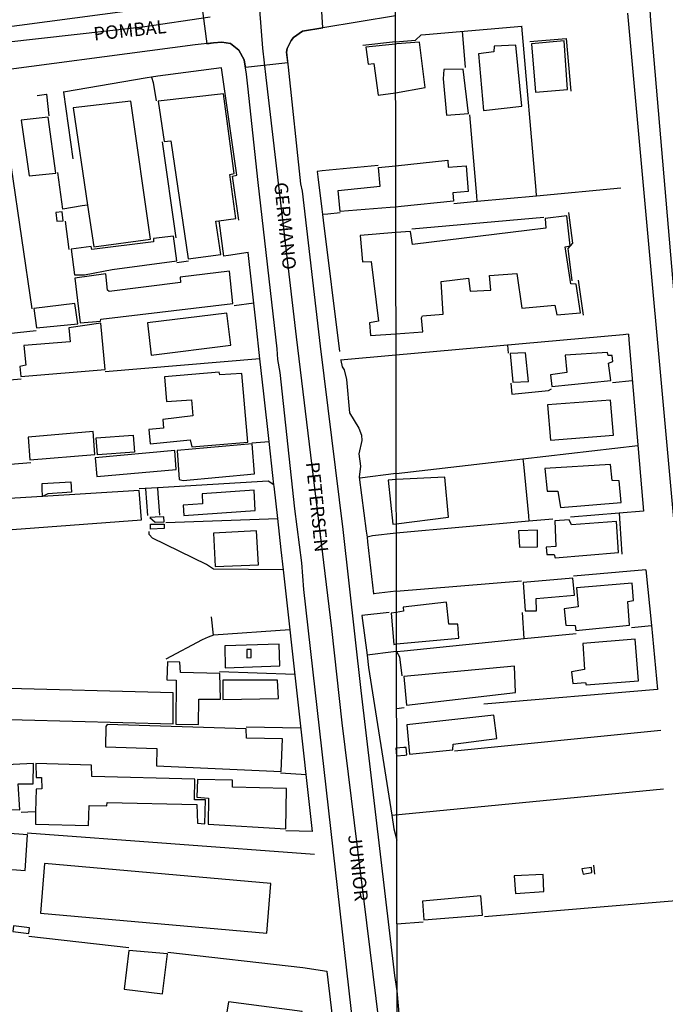
# Model space of a CAD drawing. Extents: x 180702 to 183122, y 1677048 to 1679827.
# Drawn here: x 181600 to 181720, y 1677614 to 1677798 of the extents above; entities that cross this region are included whole.
import ezdxf
from ezdxf.enums import TextEntityAlignment as Align

# ---------------------------------------------------------------- set-up
doc = ezdxf.new("R2010")
doc.units = 0
doc.header["$MEASUREMENT"] = 0
for name, color, linetype in [('IMAGEM', 7, 'CONTINUOUS'), ('V-CRUZAMENTO', 1, 'CONTINUOUS'), ('V-EDIFICACAO', 7, 'CONTINUOUS'), ('V-EIXO_DE_LOGRADOURO', 3, 'CONTINUOUS'), ('V-LOTE', 1, 'CONTINUOUS'), ('V-NOME_DOS_LOGRADOUROS', 7, 'CONTINUOUS'), ('V-QUADRA', 2, 'CONTINUOUS'), ('V-TESTADA', 250, 'CONTINUOUS'), ('X-LIMITE_1000', 6, 'CONTINUOUS')]:
    doc.layers.add(name, color=color, linetype=linetype)
picture_1 = doc.add_image_def('image1.jpg', size_in_pixel=(4028, 4627))

msp = doc.modelspace()

# ---------------------------------------------------------------- linework, layer by layer
at = {"layer": 'V-CRUZAMENTO', "linetype": 'Continuous'}
msp.add_lwpolyline([(181633.97, 1677801.49), (181635.04, 1677793.48), (181636.27, 1677793.62), (181637.84, 1677793.79), (181639.42, 1677793.5), (181640.99, 1677792.3), (181641.98, 1677790.5), (181642.11, 1677789.69), (181642.21, 1677789.11), (181650.1, 1677789.95), (181649.99, 1677790.94), (181649.89, 1677791.91), (181649.99, 1677792.56), (181650.71, 1677794.09), (181651.16, 1677794.62), (181652.87, 1677795.79), (181656.67, 1677796.43), (181656.36, 1677801.47)], dxfattribs=at)
at = {"layer": 'V-EDIFICACAO'}
for points in [[(181664.65, 1677792.84), (181665.1, 1677789.66), (181666.15, 1677789.77), (181666.97, 1677783.89), (181670.18, 1677784.35), (181675.69, 1677785.33), (181674.63, 1677793.77), (181670.46, 1677793.46), (181670.17, 1677793.37)], [(181688.59, 1677793.01), (181688.5, 1677791.94), (181685.64, 1677791.58), (181686.58, 1677781.03), (181693.75, 1677781.86), (181692.63, 1677793.2), (181688.59, 1677793.01)], [(181695.51, 1677793.43), (181696.26, 1677784.46), (181702.27, 1677784.94), (181701.6, 1677793.99), (181695.51, 1677793.43)], [(181679.17, 1677788.68), (181679.05, 1677786.9), (181679.68, 1677780.16), (181683.79, 1677780.46), (181682.8, 1677788.72), (181679.17, 1677788.68)], [(181637.23, 1677760.5), (181640.42, 1677760.89), (181639.29, 1677769.13), (181640.12, 1677769.28), (181638.1, 1677784.15), (181625.96, 1677782.8), (181627.05, 1677775.24), (181628.32, 1677775.39), (181631.54, 1677753.4), (181637.61, 1677754.19), (181636.71, 1677760.44)], [(181612.81, 1677763.41), (181613.97, 1677755.65), (181624.5, 1677757.03), (181620.87, 1677782.77), (181610.12, 1677781.53)], [(181600.45, 1677779.21), (181601.91, 1677768.83), (181606.86, 1677769.36), (181605.43, 1677779.77), (181600.45, 1677779.21)], [(181670.19, 1677763.02), (181669.22, 1677762.94), (181659.86, 1677762.24), (181659.48, 1677766.1), (181667.35, 1677766.96), (181667.01, 1677770.44), (181670.21, 1677770.75), (181679.93, 1677771.77), (181680.03, 1677770.48), (181683.34, 1677770.69), (181683.74, 1677765.94), (181680.88, 1677765.68), (181680.98, 1677764.16), (181671.22, 1677763.13)], [(181606.9, 1677762.05), (181607.05, 1677760.44), (181608.24, 1677760.48), (181608.06, 1677762.16), (181606.9, 1677762.05)], [(181663.57, 1677757.71), (181664.05, 1677752.84), (181665.66, 1677752.91), (181667.01, 1677741.75), (181665.33, 1677741.45), (181665.55, 1677739.13), (181670.26, 1677739.42), (181675.3, 1677739.76), (181675.02, 1677742.4), (181675.23, 1677742.76), (181679.07, 1677743.1), (181678.72, 1677749.19), (181683.81, 1677749.82), (181684.12, 1677747.38), (181687.97, 1677747.57), (181687.73, 1677750.31), (181692.81, 1677750.68), (181693.73, 1677744.22), (181699.89, 1677744.77), (181700.25, 1677742.95), (181704.64, 1677743.3), (181703.87, 1677748.69), (181702.86, 1677748.76), (181701.82, 1677755.65), (181702.72, 1677755.83), (181702.11, 1677761.43), (181698.07, 1677760.88), (181698.18, 1677759.08), (181673.35, 1677756.09), (181672.95, 1677758.48), (181670.23, 1677758.32)], [(181613.56, 1677755.16), (181613.45, 1677755.72), (181609.74, 1677755.2), (181610.34, 1677750.4), (181612.21, 1677750.44), (181617.35, 1677751.42), (181629.44, 1677753.03), (181628.81, 1677757.63), (181625.1, 1677757.18), (181625.1, 1677756.58), (181613.56, 1677755.16)], [(181630.08, 1677749.99), (181630.12, 1677748.98), (181616.82, 1677747.3), (181616.48, 1677747.56), (181616.18, 1677750.59), (181610.45, 1677749.8), (181611.43, 1677741.49), (181615.21, 1677741.79), (181615.29, 1677742.13), (181639.86, 1677745.05), (181639.22, 1677751.12), (181630.08, 1677749.99)], [(181602.81, 1677744.11), (181603.3, 1677740.55), (181610.98, 1677741.26), (181610.45, 1677745.05), (181602.81, 1677744.11)], [(181623.94, 1677741.49), (181624.65, 1677735.46), (181639.52, 1677737.29), (181638.73, 1677743.29), (181623.94, 1677741.49)], [(181609.29, 1677740.55), (181609.56, 1677737.93), (181600.94, 1677737.22), (181601.28, 1677733.55), (181600.19, 1677733.36), (181600.38, 1677731.49), (181616.07, 1677732.76), (181615.25, 1677741.38), (181609.29, 1677740.55)], [(181691.56, 1677735.77), (181692.04, 1677730.41), (181694.98, 1677730.52), (181694.44, 1677735.86), (181691.56, 1677735.77)], [(181701.83, 1677735.47), (181702.12, 1677732.19), (181699.09, 1677731.79), (181699.31, 1677729.63), (181710.3, 1677730.75), (181709.9, 1677733.96), (181710.68, 1677734.28), (181710.58, 1677735.39), (181709.81, 1677735.4), (181709.67, 1677735.94), (181701.83, 1677735.47)], [(181637.42, 1677731.75), (181637.31, 1677732.28), (181627.16, 1677731.38), (181627.5, 1677726.81), (181632.14, 1677727.11), (181632.4, 1677724.15), (181626.82, 1677723.47), (181626.93, 1677721.86), (181624.2, 1677721.6), (181624.46, 1677718.9), (181631.92, 1677719.65), (181632.22, 1677718.38), (181642.67, 1677719.24), (181641.54, 1677732.05), (181637.42, 1677731.75)], [(181698.52, 1677726.2), (181699.1, 1677719.62), (181710.82, 1677720.54), (181710.27, 1677727.07), (181698.52, 1677726.2)], [(181601.73, 1677720.18), (181602.06, 1677715.94), (181614.16, 1677716.92), (181613.82, 1677721.23), (181601.73, 1677720.18)], [(181614.63, 1677716.9), (181614.39, 1677720.03), (181621.27, 1677720.55), (181621.55, 1677717.38), (181614.63, 1677716.9)], [(181614.2, 1677716.32), (181614.5, 1677712.84), (181629.33, 1677714.11), (181629.07, 1677717.67), (181614.2, 1677716.32)], [(181629.48, 1677717.71), (181629.86, 1677712.27), (181630.64, 1677712.12), (181643.9, 1677713.32), (181643.49, 1677718.9), (181629.48, 1677717.71)], [(181698, 1677714.3), (181698.45, 1677710.13), (181700.47, 1677710.1), (181700.93, 1677707.07), (181712.24, 1677708), (181711.84, 1677712.02), (181710.59, 1677712.1), (181710.23, 1677715.05), (181698, 1677714.3)], [(181604.34, 1677710.61), (181604.31, 1677711.5), (181609.65, 1677711.84), (181609.83, 1677709.92), (181605.38, 1677709.63), (181604.38, 1677709.12)], [(181670.3, 1677712.26), (181668.79, 1677712.18), (181669.68, 1677703.97), (181670.32, 1677704.02), (181680.04, 1677705.26), (181679.37, 1677712.72)], [(181604.38, 1677709.12), (181585.77, 1677707.97), (181591.16, 1677667.74), (181628.73, 1677666.73), (181628.77, 1677672.5), (181595.73, 1677673.4), (181592.06, 1677702.46), (181622.85, 1677704.78), (181622.44, 1677710.25)], [(181634.16, 1677709.58), (181634.2, 1677707.74), (181630.64, 1677707.52), (181630.75, 1677705.57), (181644.05, 1677706.47), (181643.83, 1677710.29), (181634.16, 1677709.58)], [(181624.4, 1677705.22), (181625.41, 1677704.33), (181627.1, 1677704.36), (181627.03, 1677705.31), (181625.41, 1677705.25), (181624.4, 1677705.22)], [(181702.96, 1677703.83), (181702.56, 1677704.75), (181699.9, 1677704.57), (181700.06, 1677699.8), (181698.27, 1677699.65), (181698.37, 1677698.29), (181699.73, 1677698.31), (181699.92, 1677697.67), (181711.73, 1677698.69), (181711.35, 1677704.48), (181702.96, 1677703.83)], [(181627.05, 1677703.97), (181627.08, 1677703.12), (181624.51, 1677703.03), (181624.51, 1677703.97), (181627.05, 1677703.97)], [(181636.26, 1677702.27), (181636.6, 1677696.06), (181644.65, 1677696.36), (181644.31, 1677702.72), (181636.26, 1677702.27)], [(181693.13, 1677702.74), (181693.32, 1677699.69), (181696.64, 1677699.71), (181696.65, 1677702.85), (181693.13, 1677702.74)], [(181693.95, 1677693.11), (181694.33, 1677687.79), (181696.49, 1677687.82), (181696.4, 1677690.12), (181703.55, 1677690.71), (181703.23, 1677693.92), (181693.95, 1677693.11)], [(181703.89, 1677692.11), (181704.21, 1677688.55), (181701.59, 1677688.2), (181701.93, 1677685.12), (181703.67, 1677685.06), (181703.81, 1677684.14), (181713.8, 1677685.12), (181713.49, 1677689.52), (181714.55, 1677689.73), (181714.29, 1677692.94), (181703.89, 1677692.11)], [(181669.39, 1677687.39), (181669.89, 1677681.56), (181670.35, 1677681.63), (181681.97, 1677682.74), (181681.83, 1677685.31), (181680.1, 1677685.33), (181679.69, 1677689.39), (181671.61, 1677688.5), (181671.66, 1677687.73), (181670.34, 1677687.52)], [(181705.08, 1677681.71), (181705.43, 1677676.87), (181703, 1677676.42), (181703.21, 1677674.28), (181705.58, 1677674.48), (181705.74, 1677673.99), (181715.49, 1677674.77), (181714.85, 1677682.53), (181705.08, 1677681.71)], [(181638.36, 1677681.26), (181638.43, 1677677.18), (181648.62, 1677677.55), (181648.51, 1677681.6), (181638.36, 1677681.26)], [(181642.46, 1677680.59), (181642.46, 1677679.05), (181643.29, 1677679.09), (181643.29, 1677680.61), (181642.46, 1677680.59)], [(181630.12, 1677676.32), (181629.97, 1677678.23), (181627.68, 1677678.3), (181627.57, 1677674.93), (181629.29, 1677674.86), (181629.22, 1677666.69), (181633.49, 1677666.62), (181633.53, 1677671.34), (181637.57, 1677671.34), (181637.46, 1677676.13), (181630.12, 1677676.32)], [(181671.72, 1677675.56), (181672.21, 1677670.21), (181692.58, 1677672.61), (181692.36, 1677677.5), (181671.72, 1677675.56)], [(181637.98, 1677674.86), (181638.02, 1677671.3), (181648.36, 1677671.49), (181648.21, 1677674.89), (181637.98, 1677674.86)], [(181672.29, 1677666.58), (181672.78, 1677661.09), (181680.89, 1677661.91), (181680.92, 1677662.98), (181689.06, 1677664.04), (181688.53, 1677668.38), (181672.29, 1677666.58)], [(181616.45, 1677666.62), (181616.22, 1677666.28), (181616.11, 1677662.46), (181625.7, 1677662.16), (181625.66, 1677658.94), (181648.85, 1677657.89), (181649.11, 1677663.96), (181642.4, 1677664.07), (181642.37, 1677665.79), (181616.45, 1677666.62)], [(181671.94, 1677660.91), (181672.29, 1677660.95), (181672.17, 1677662.37), (181671.72, 1677662.33), (181670.27, 1677662.19), (181670.39, 1677660.76)], [(181596.33, 1677659.05), (181596.75, 1677650.77), (181600.15, 1677650.7), (181599.85, 1677655.57), (181602.66, 1677655.6), (181602.74, 1677659.35), (181596.33, 1677659.05)], [(181603.12, 1677650.34), (181603.08, 1677648.08), (181612.96, 1677647.81), (181613.08, 1677651.56), (181616.37, 1677651.45), (181616.45, 1677652.08), (181633.19, 1677651.71), (181633.26, 1677648.23), (181634.65, 1677648.11), (181634.8, 1677652.57), (181632.7, 1677652.61), (181632.78, 1677656.43), (181613.56, 1677656.95), (181613.53, 1677659.05), (181603.15, 1677659.35), (181603.19, 1677656.77), (181604.2, 1677656.73), (181604.27, 1677654.67), (181603.19, 1677654.59)], [(181639.82, 1677654.97), (181639.82, 1677656.24), (181633.26, 1677656.39), (181633.15, 1677653.06), (181635.32, 1677652.91), (181635.25, 1677648.08), (181649.74, 1677647.21), (181649.89, 1677654.71), (181639.82, 1677654.97)], [(181597.53, 1677646.35), (181597.08, 1677639.72), (181601.17, 1677639.42), (181601.61, 1677646.05), (181597.53, 1677646.35)], [(181604.76, 1677640.73), (181604.05, 1677631.48), (181646.19, 1677627.77), (181646.94, 1677637.03), (181604.76, 1677640.73)], [(181692.27, 1677638.45), (181692.57, 1677635.15), (181697.83, 1677635.52), (181697.68, 1677638.69), (181692.27, 1677638.45)], [(181704.9, 1677639.74), (181705.14, 1677638.76), (181706.8, 1677639.02), (181706.69, 1677639.98), (181704.9, 1677639.74)], [(181675.23, 1677633.71), (181675.49, 1677630.24), (181686.37, 1677631.13), (181686.08, 1677634.68), (181675.23, 1677633.71)], [(181599.02, 1677629.11), (181598.88, 1677628.06), (181601.84, 1677627.7), (181601.96, 1677628.76), (181599.02, 1677629.11)], [(181620.49, 1677624.52), (181619.63, 1677617.29), (181626.75, 1677616.43), (181627.68, 1677623.92), (181620.49, 1677624.52)], [(181651.21, 1677605.97), (181651.51, 1677608.6), (181652.25, 1677608.6), (181652.82, 1677613.13), (181639.07, 1677614.97), (181637.6, 1677605.94), (181650.88, 1677604.55)]]:
    msp.add_lwpolyline(points, close=True, dxfattribs=at)
at = {"layer": 'V-EIXO_DE_LOGRADOURO'}
for points in [[(181644.81, 1677799.79), (181645.39, 1677792.62), (181646.03, 1677787.16)], [(181733.45, 1677614.63), (181717.79, 1677797.76), (181717.64, 1677799.79)], [(181533.4, 1677784.76), (181597.58, 1677793.74), (181623.01, 1677796.63), (181635.65, 1677798.46)], [(181646.03, 1677787.16), (181651.66, 1677738.83), (181658.23, 1677684.5), (181660.16, 1677666.91), (181667.7, 1677606)]]:
    msp.add_lwpolyline(points, dxfattribs=at)
at = {"layer": 'V-LOTE'}
for points in [[(181674.96, 1677795.15), (181675.8, 1677795.22), (181693.73, 1677796.72)], [(181693.73, 1677796.72), (181693.79, 1677796.72)], [(181696.4, 1677766.16), (181693.73, 1677796.72)], [(181683.21, 1677789.03), (181682.68, 1677795.79)], [(181640.97, 1677760.58), (181639.8, 1677768.82), (181640.59, 1677768.99), (181637.75, 1677789), (181625.89, 1677787.4), (181624.74, 1677787.25)], [(181624.74, 1677787.25), (181623.89, 1677787.1), (181608.28, 1677784.44)], [(181624.74, 1677787.25), (181625.05, 1677786.27), (181625.59, 1677782.85)], [(181603.43, 1677783.85), (181605.15, 1677784.09)], [(181605.15, 1677784.09), (181605.59, 1677780.03)], [(181605.15, 1677784.09), (181605.18, 1677784.09)], [(181608.28, 1677784.44), (181608.24, 1677784.43)], [(181608.28, 1677784.44), (181610.05, 1677772.05)], [(181685.34, 1677765.13), (181684.01, 1677780.2)], [(181626.68, 1677775.17), (181629.23, 1677757.33)], [(181666.97, 1677770.81), (181656.54, 1677769.78), (181655.57, 1677769.65)], [(181602.48, 1677744.06), (181598.6, 1677770.4)], [(181611.8, 1677763.24), (181608.21, 1677762.63), (181607.24, 1677769.46)], [(181655.57, 1677769.65), (181655.69, 1677768.68), (181656.47, 1677762.62), (181656.59, 1677761.64)], [(181685.43, 1677764.13), (181685.34, 1677765.13)], [(181685.43, 1677764.13), (181696.49, 1677765.16)], [(181696.49, 1677765.16), (181696.4, 1677766.16)], [(181696.49, 1677765.16), (181712.21, 1677766.62)], [(181612.81, 1677763.41), (181611.8, 1677763.24)], [(181681.08, 1677763.72), (181685.43, 1677764.13)], [(181659.87, 1677761.96), (181657.56, 1677761.72), (181656.59, 1677761.64)], [(181608.62, 1677760.39), (181609.33, 1677755.11)], [(181673.24, 1677758.97), (181697.86, 1677761.15)], [(181642.73, 1677754.56), (181639.04, 1677753.99), (181638.14, 1677753.86)], [(181642.73, 1677754.56), (181642.72, 1677754.62)], [(181643.4, 1677748.49), (181642.73, 1677754.56)], [(181629.44, 1677752.69), (181631.62, 1677753.01)], [(181643.77, 1677745.15), (181643.4, 1677748.49)], [(181643.77, 1677745.15), (181640.12, 1677744.65)], [(181644.21, 1677741.24), (181643.77, 1677745.15)], [(181644.93, 1677734.75), (181644.21, 1677741.24)], [(181598, 1677739.46), (181603.24, 1677740.03)], [(181713.59, 1677739.34), (181712.59, 1677739.23), (181670.27, 1677735.43)], [(181713.59, 1677739.34), (181713.68, 1677738.32), (181716.4, 1677706.38)], [(181691.05, 1677737.29), (181691.16, 1677735.81)], [(181644.93, 1677734.75), (181616.1, 1677732.36)], [(181645.65, 1677728.21), (181644.93, 1677734.75)], [(181670.27, 1677735.43), (181659.94, 1677734.51)], [(181659.97, 1677734.45), (181660.24, 1677733.24), (181660.62, 1677732.72), (181661.03, 1677730.9), (181661.63, 1677724.72), (181663.33, 1677721.84), (181663.86, 1677720.56), (181663.91, 1677719.53), (181663.34, 1677717.04), (181663.64, 1677714.78), (181663.4, 1677712.69), (181664.74, 1677702.65), (181664.89, 1677701.53)], [(181582.55, 1677729.49), (181600.39, 1677731.05)], [(181691.65, 1677730.23), (181691.85, 1677728.2), (181698.71, 1677728.88), (181699.25, 1677729.17)], [(181710.62, 1677730.36), (181714.32, 1677730.74)], [(181646.63, 1677719.38), (181645.65, 1677728.21)], [(181643.43, 1677719.09), (181646.63, 1677719.38)], [(181647.53, 1677711.27), (181647.33, 1677713.03), (181646.63, 1677719.38)], [(181693.92, 1677716.13), (181715.35, 1677718.64)], [(181585.44, 1677707.9), (181584.73, 1677713.99), (181602.22, 1677715.44)], [(181670.3, 1677713.38), (181693.92, 1677716.13)], [(181693.92, 1677716.13), (181694.02, 1677715.13), (181694.96, 1677705.51), (181695.06, 1677704.5)], [(181647.53, 1677711.27), (181646.45, 1677711.97), (181625.82, 1677710.72)], [(181670.3, 1677713.38), (181663.51, 1677712.5)], [(181625.82, 1677710.72), (181622.41, 1677710.51)], [(181623.6, 1677710.54), (181623.96, 1677705.54)], [(181625.82, 1677710.72), (181625.91, 1677709.64)], [(181648.23, 1677705.04), (181647.56, 1677711.03), (181647.53, 1677711.27)], [(181625.91, 1677709.64), (181626.22, 1677705.65)], [(181716.4, 1677706.38), (181711.87, 1677706)], [(181716.4, 1677706.38), (181716.4, 1677706.35)], [(181627.37, 1677704.25), (181648.23, 1677705.04)], [(181648.88, 1677699.18), (181648.23, 1677705.04)], [(181695.06, 1677704.5), (181670.32, 1677702.28)], [(181699.48, 1677704.9), (181695.06, 1677704.5)], [(181711.87, 1677706), (181702.82, 1677705.23)], [(181649.29, 1677695.45), (181636.29, 1677695.54), (181634.96, 1677696.42), (181624.87, 1677701.35), (181624.28, 1677702.04), (181624.25, 1677702.58)], [(181670.32, 1677702.28), (181665.88, 1677701.77), (181664.89, 1677701.53)], [(181664.89, 1677701.53), (181664.99, 1677700.65), (181666.07, 1677690.97)], [(181649.29, 1677695.45), (181648.88, 1677699.18)], [(181654.71, 1677646.67), (181649.29, 1677695.45)], [(181716.87, 1677695.44), (181703.39, 1677694.26)], [(181716.87, 1677695.44), (181717.88, 1677685.07)], [(181670.34, 1677691.48), (181693.64, 1677693.39)], [(181670.34, 1677691.48), (181666.07, 1677690.97)], [(181666.07, 1677690.97), (181666.07, 1677690.94)], [(181636.27, 1677683.3), (181636.25, 1677683.3), (181635.88, 1677686.7)], [(181669.02, 1677687.5), (181663.92, 1677686.95)], [(181694.17, 1677682.63), (181693.86, 1677687.5)], [(181650.51, 1677684.25), (181636.27, 1677683.3)], [(181714.14, 1677684.68), (181717.88, 1677685.07)], [(181717.88, 1677685.07), (181719.04, 1677673.15)], [(181635.27, 1677682.88), (181634.18, 1677682.42), (181627.36, 1677678.8)], [(181636.27, 1677683.3), (181635.27, 1677682.88)], [(181670.36, 1677680.21), (181671.79, 1677680.36), (181694.17, 1677682.63)], [(181694.17, 1677682.63), (181703.86, 1677683.61)], [(181670.36, 1677680.21), (181669.79, 1677680.14), (181664.88, 1677679.53)], [(181670.36, 1677680.21), (181670.92, 1677679.25), (181671.37, 1677675.72)], [(181637.4, 1677676.49), (181651.41, 1677675.99)], [(181719.04, 1677673.15), (181686.64, 1677670.42)], [(181670.37, 1677669.59), (181671.82, 1677669.78)], [(181652.56, 1677665.94), (181642.36, 1677666.12)], [(181681.19, 1677661.75), (181719.62, 1677665.57)], [(181653.53, 1677657.24), (181648.78, 1677657.58)], [(181669.5, 1677649.73), (181671.41, 1677649.92), (181720.11, 1677654.62)], [(181603.12, 1677650.34), (181601.69, 1677650.3), (181600.42, 1677650.26)], [(181655.09, 1677642.43), (181601.54, 1677646.37)], [(181654.71, 1677646.67), (181649.77, 1677646.8)], [(181723.24, 1677633.81), (181686.75, 1677630.78)], [(181675.35, 1677629.82), (181670.44, 1677629.44)], [(181620.46, 1677625.03), (181601.88, 1677627.15)], [(181657.41, 1677620.62), (181652.91, 1677621.26), (181627.74, 1677624.15)], [(181657.4, 1677620.69), (181657.41, 1677620.62)], [(181657.41, 1677620.62), (181659.12, 1677606.03)]]:
    msp.add_lwpolyline(points, dxfattribs=at)
at = {"layer": 'V-QUADRA'}
for points in [[(181364.04, 1677765.47), (181408.11, 1677771.54), (181409.79, 1677771.76), (181425.84, 1677773.9), (181487.7, 1677782.14), (181502.78, 1677784.01), (181514.62, 1677785.66), (181526.82, 1677787.36), (181532.86, 1677788.12), (181550.34, 1677790.34), (181635.25, 1677801.66)], [(181670.16, 1677798.69), (181656.67, 1677796.43), (181652.87, 1677795.79), (181651.16, 1677794.62), (181650.71, 1677794.09), (181649.99, 1677792.56), (181649.89, 1677791.91), (181650.19, 1677789.1), (181652.5, 1677767.38), (181652.8, 1677766.02), (181656.12, 1677737.12), (181660.34, 1677702.99), (181663.7, 1677672.96), (181669.98, 1677619.86), (181670.45, 1677617.02), (181672.46, 1677593.82)], [(181723.69, 1677687.18), (181713.46, 1677799.14)], [(181662.78, 1677605.99), (181653.11, 1677691.79), (181652.7, 1677696.75), (181651.43, 1677706.8), (181648.7, 1677732.21), (181648.23, 1677734.65), (181648.14, 1677736.63), (181644.56, 1677767.63), (181642.65, 1677785.59), (181642.42, 1677787.8), (181641.98, 1677790.5), (181640.99, 1677792.3), (181639.42, 1677793.5), (181637.84, 1677793.79), (181636.27, 1677793.62), (181632.88, 1677793.24), (181589.6, 1677787.53)]]:
    msp.add_lwpolyline(points, dxfattribs=at)
at = {"layer": 'V-TESTADA'}
for points in [[(181674.96, 1677795.15), (181675.8, 1677795.22), (181693.73, 1677796.72)], [(181693.73, 1677796.72), (181693.79, 1677796.72)], [(181670.17, 1677793.82), (181673.92, 1677794.14), (181674.96, 1677795.15)], [(181695.2, 1677793.91), (181702.01, 1677794.46), (181702.85, 1677784.66)], [(181670.17, 1677793.82), (181664.12, 1677793.17)], [(181640.97, 1677760.58), (181639.8, 1677768.82), (181640.59, 1677768.99), (181637.75, 1677789), (181625.89, 1677787.4), (181624.74, 1677787.25)], [(181624.74, 1677787.25), (181623.89, 1677787.1), (181608.28, 1677784.44)], [(181603.43, 1677783.85), (181605.15, 1677784.09)], [(181605.15, 1677784.09), (181605.18, 1677784.09)], [(181608.28, 1677784.44), (181608.24, 1677784.43)], [(181655.57, 1677769.65), (181655.69, 1677768.68), (181656.47, 1677762.62), (181656.59, 1677761.64)], [(181656.59, 1677761.64), (181656.72, 1677760.62), (181659.77, 1677736.11)], [(181702.44, 1677762.02), (181703.16, 1677756.3), (181702.31, 1677755.3)], [(181637.23, 1677760.5), (181637.42, 1677759.13)], [(181637.42, 1677759.13), (181638, 1677754.84), (181638.14, 1677753.86)], [(181642.73, 1677754.56), (181642.72, 1677754.62)], [(181643.4, 1677748.49), (181642.73, 1677754.56)], [(181702.31, 1677755.3), (181702.44, 1677754.3), (181703.06, 1677749.32)], [(181643.77, 1677745.15), (181643.4, 1677748.49)], [(181704.2, 1677749.39), (181705.18, 1677742.91)], [(181644.21, 1677741.24), (181643.77, 1677745.15)], [(181644.93, 1677734.75), (181644.21, 1677741.24)], [(181713.59, 1677739.34), (181713.68, 1677738.32), (181716.4, 1677706.38)], [(181645.65, 1677728.21), (181644.93, 1677734.75)], [(181659.97, 1677734.45), (181660.24, 1677733.24), (181660.62, 1677732.72), (181661.03, 1677730.9), (181661.63, 1677724.72), (181663.33, 1677721.84), (181663.86, 1677720.56), (181663.91, 1677719.53), (181663.34, 1677717.04), (181663.64, 1677714.78), (181663.4, 1677712.69), (181664.74, 1677702.65), (181664.89, 1677701.53)], [(181646.63, 1677719.38), (181645.65, 1677728.21)], [(181647.53, 1677711.27), (181647.33, 1677713.03), (181646.63, 1677719.38)], [(181648.23, 1677705.04), (181647.56, 1677711.03), (181647.53, 1677711.27)], [(181716.4, 1677706.38), (181716.4, 1677706.35)], [(181648.88, 1677699.18), (181648.23, 1677705.04)], [(181711.87, 1677706), (181712, 1677704.08)], [(181712, 1677704.08), (181712.39, 1677698.34)], [(181664.89, 1677701.53), (181664.99, 1677700.65), (181666.07, 1677690.97)], [(181649.29, 1677695.45), (181648.88, 1677699.18)], [(181654.71, 1677646.67), (181649.29, 1677695.45)], [(181716.87, 1677695.44), (181717.88, 1677685.07)], [(181666.07, 1677690.97), (181666.07, 1677690.94)], [(181663.92, 1677686.95), (181664.88, 1677679.53)], [(181717.88, 1677685.07), (181719.04, 1677673.15)], [(181664.88, 1677679.53), (181665.18, 1677677.25), (181669.5, 1677649.73)], [(181669.5, 1677649.73), (181669.9, 1677647.2), (181670.42, 1677645.09)], [(181707.09, 1677640.41), (181707.29, 1677638.71)], [(181657.4, 1677620.69), (181657.41, 1677620.62)], [(181657.41, 1677620.62), (181659.12, 1677606.03)]]:
    msp.add_lwpolyline(points, dxfattribs=at)
at = {"layer": 'X-LIMITE_1000', "linetype": 'Continuous'}
msp.add_line((181671.4, 1677051.65), (181666.8, 1679823.04), dxfattribs=at)

# ---------------------------------------------------------------- texts
at = {"layer": 'V-NOME_DOS_LOGRADOUROS'}
for s, rotation, p in [('POMBAL', 6.0885, (181620.72, 1677795.68)), ('GERMANO', 275.8156, (181649.32, 1677759.48)), ('PETERSEN', 275.8156, (181655.26, 1677707.12)), ('JUNIOR', 275.8156, (181662.9, 1677639.87))]:
    msp.add_text(s, height=2.5, rotation=rotation, dxfattribs=at).set_placement(p, align=Align.MIDDLE)

# ---------------------------------------------------------------- referenced raster images: frames only (the image files are external)
at = {"layer": 'IMAGEM', "linetype": 'Continuous'}
image = msp.add_image(picture_1, insert=(180702.53, 1677049.17), size_in_units=(2417.88, 2777.44), dxfattribs=at)
image.dxf.flags = 7

doc.saveas('drawing.dxf')
